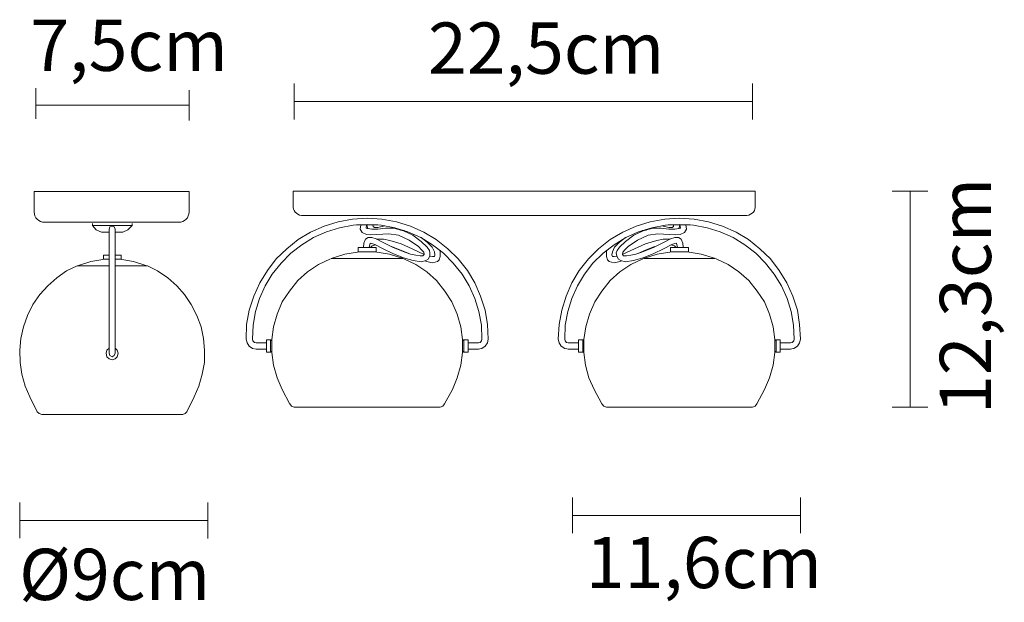
# Model space of a CAD drawing. Units: inches. Extents: x 8.34 to 17.56, y 14.54 to 20.
import ezdxf

# ---------------------------------------------------------------- set-up
doc = ezdxf.new("R2010")
doc.units = ezdxf.units.IN
doc.header["$MEASUREMENT"] = 0
doc.layers.add('Livello 1', color=7, linetype='Continuous')

msp = doc.modelspace()

# ---------------------------------------------------------------- linework, layer by layer
at = {"layer": 'Livello 1', "lineweight": 0}
for points in [[(10.911, 19.0615), (10.911, 19.3977)], [(15.2006, 19.3976), (15.2006, 19.0616)], [(8.4925, 19.0677), (8.4925, 19.3541)], [(9.9274, 19.337), (9.9274, 19.0507)], [(9.9274, 19.1948), (8.4925, 19.1948)], [(15.2006, 19.2296), (10.911, 19.2296)], [(9.9274, 18.3877), (8.4764, 18.3877)], [(15.2264, 18.3915), (10.9023, 18.3915)], [(16.8439, 18.3915), (16.5075, 18.3915)], [(16.6757, 16.3691), (16.6757, 18.3914)], [(10.9992, 18.161), (13.9486, 18.161)], [(9.0226, 18.0681), (9.0226, 18.0886)], [(9.3932, 18.0681), (9.0226, 18.0681)], [(9.0226, 18.0681), (9.0583, 18.0273), (9.1062, 18.007)], [(9.3055, 18.007), (9.3534, 18.0273), (9.3931, 18.0681)], [(9.3932, 18.0681), (9.3932, 18.0886)], [(12.7258, 17.006), (12.7218, 17.1405), (12.697, 17.2752), (12.6557, 17.4059), (12.602, 17.5323), (12.5321, 17.6467), (12.4456, 17.7568), (12.3504, 17.8508), (12.239, 17.9365), (12.1237, 18.0059), (11.9999, 18.063), (11.8678, 18.1038), (11.7319, 18.1284), (11.5957, 18.1365), (11.4556, 18.1284), (11.3235, 18.1038), (11.1915, 18.063), (11.0637, 18.0059), (10.9482, 17.9365), (10.841, 17.8508), (10.7419, 17.7568), (10.6595, 17.6467), (10.5894, 17.5323), (10.5317, 17.4059), (10.4904, 17.2752), (10.4656, 17.1405), (10.4615, 17.006), (10.4698, 16.9691), (10.4904, 16.9406), (10.5192, 16.9161), (10.5563, 16.912), (10.6514, 16.912)], [(12.6681, 17.006), (12.664, 17.1364), (12.6392, 17.2629), (12.602, 17.3853), (12.5484, 17.5038), (12.4824, 17.6141), (12.4, 17.7161), (12.3093, 17.81), (12.2061, 17.8876), (12.0948, 17.9568), (11.9752, 18.0101), (11.8515, 18.0468), (11.7237, 18.0712), (11.5957, 18.0793), (11.4638, 18.0712), (11.3359, 18.0468), (11.2122, 18.0101), (11.0926, 17.9568), (10.9811, 17.8876), (10.8781, 17.81), (10.7874, 17.7161), (10.7049, 17.6141), (10.6388, 17.5038), (10.5852, 17.3853), (10.5481, 17.2629), (10.5276, 17.1364), (10.5192, 17.006)], [(11.6947, 18.0753), (11.4927, 18.0753)], [(11.5586, 17.863), (11.5629, 17.9038), (11.5791, 17.9407), (11.6039, 17.9568), (11.637, 17.9568), (11.6783, 17.9447), (11.7237, 17.9202), (11.8307, 17.8671), (11.9464, 17.8182), (11.9999, 17.8018), (12.0494, 17.7896), (12.0907, 17.7855), (12.1154, 17.7855), (12.1278, 17.7977), (12.1237, 17.8182), (12.103, 17.8426), (12.0742, 17.8712), (11.9875, 17.9323), (11.8886, 17.9773), (11.7979, 17.9896), (11.6287, 17.9814), (11.5874, 17.9855), (11.5463, 18.0019), (11.5297, 18.0346), (11.5338, 18.0753)], [(11.6123, 17.863), (11.6205, 17.9038), (11.637, 17.8998), (11.6659, 17.8916), (11.7443, 17.8508), (11.8349, 17.8059), (11.934, 17.7651), (12.0247, 17.7406), (12.103, 17.7284), (12.1443, 17.7406), (12.1651, 17.7527), (12.1814, 17.7813), (12.1814, 17.814), (12.1773, 17.8345), (12.1567, 17.8671), (12.0989, 17.9202), (12.0207, 17.9773), (11.934, 18.0182), (11.8432, 18.0426), (11.765, 18.0426), (11.6946, 18.0346), (11.637, 18.0346), (11.5833, 18.0426), (11.5873, 18.0753)], [(11.5999, 18.0386), (11.5917, 18.0753)], [(11.7608, 18.0672), (11.6947, 18.0507), (11.6617, 18.0507), (11.6493, 18.059), (11.6454, 18.0753)], [(15.6501, 17.006), (15.6418, 17.1405), (15.6213, 17.2752), (15.5799, 17.4059), (15.5222, 17.5323), (15.4522, 17.6467), (15.3696, 17.7568), (15.2707, 17.8508), (15.1633, 17.9365), (15.0478, 18.0059), (14.9201, 18.063), (14.7881, 18.1038), (14.6562, 18.1284), (14.5159, 18.1365), (14.3798, 18.1284), (14.2437, 18.1038), (14.1117, 18.063), (13.9879, 18.0059), (13.8683, 17.9365), (13.761, 17.8508), (13.6662, 17.7568), (13.5796, 17.6467), (13.5097, 17.5323), (13.4559, 17.4059), (13.4147, 17.2752), (13.3899, 17.1405), (13.3816, 17.006)], [(15.5923, 17.006), (15.5841, 17.1364), (15.5635, 17.2629), (15.5263, 17.3853), (15.4727, 17.5038), (15.4025, 17.6141), (15.3243, 17.7161), (15.2336, 17.81), (15.1304, 17.8876), (15.0191, 17.9568), (14.8995, 18.0101), (14.7757, 18.0468), (14.648, 18.0712), (14.516, 18.0793), (14.388, 18.0712), (14.2601, 18.0468), (14.1324, 18.0101), (14.0168, 17.9568), (13.9054, 17.8876), (13.8023, 17.81), (13.7074, 17.7161), (13.6291, 17.6141), (13.5631, 17.5038), (13.5095, 17.3853), (13.4724, 17.2629), (13.4477, 17.1364), (13.4435, 17.006)], [(14.4993, 17.863), (14.4912, 17.9038), (14.4745, 17.8998), (14.4456, 17.8916), (14.3674, 17.8508), (14.2766, 17.8059), (14.1775, 17.7651), (14.087, 17.7406), (14.0084, 17.7284), (13.9673, 17.7406), (13.9467, 17.7527), (13.9301, 17.7813), (13.926, 17.814), (13.9343, 17.8345), (13.9551, 17.8671), (14.0126, 17.9202), (14.091, 17.9773), (14.1775, 18.0182), (14.2684, 18.0426), (14.3467, 18.0426), (14.4169, 18.0346), (14.4745, 18.0346), (14.5283, 18.0426), (14.52, 18.0753)], [(14.553, 17.863), (14.5489, 17.9038), (14.5323, 17.9407), (14.5076, 17.9568), (14.4748, 17.9568), (14.4335, 17.9447), (14.388, 17.9202), (14.2808, 17.8671), (14.1653, 17.8182), (14.1075, 17.8018), (14.0621, 17.7896), (14.021, 17.7855), (13.9921, 17.7855), (13.9839, 17.7977), (13.9879, 17.8182), (14.0045, 17.8426), (14.0373, 17.8712), (14.1241, 17.9323), (14.2231, 17.9773), (14.3137, 17.9896), (14.4787, 17.9814), (14.5242, 17.9855), (14.5652, 18.0019), (14.5819, 18.0346), (14.5777, 18.0753)], [(14.3508, 18.0672), (14.4169, 18.0507), (14.4498, 18.0507), (14.4621, 18.059), (14.4621, 18.0753)], [(14.4127, 18.0753), (14.619, 18.0753)], [(14.5117, 18.0386), (14.52, 18.0753)], [(9.1779, 18.007), (9.1062, 18.007)], [(9.2338, 18.0354), (9.2258, 18.0558), (9.2059, 18.064), (9.186, 18.0558), (9.1779, 18.0354)], [(9.1779, 18.0354), (9.1779, 16.8721)], [(9.2338, 18.0354), (9.2338, 16.8721)], [(9.2338, 18.007), (9.3055, 18.007)], [(11.9422, 18.0223), (11.9051, 18.0263)], [(14.1694, 18.0223), (14.2065, 18.0263)], [(11.6246, 17.863), (11.6412, 17.8794), (11.6741, 17.8875)], [(11.6824, 17.9406), (11.7483, 17.9406), (11.8062, 17.9284), (11.9134, 17.8958), (12.0164, 17.8508), (12.1278, 17.7977)], [(12.1814, 17.7814), (12.2061, 17.7773), (12.2227, 17.7773), (12.2269, 17.7936), (12.2227, 17.8222), (12.2022, 17.8672), (12.1567, 17.912), (12.0989, 17.9569)], [(13.9301, 17.7814), (13.9054, 17.7773), (13.889, 17.7773), (13.8848, 17.7936), (13.889, 17.8222), (13.9096, 17.8672), (13.9549, 17.912), (14.0126, 17.9569)], [(14.4293, 17.9406), (14.3633, 17.9406), (14.3055, 17.9284), (14.1982, 17.8958), (14.0952, 17.8508), (13.9798, 17.7977)], [(14.487, 17.863), (14.4705, 17.8794), (14.4374, 17.8875)], [(9.1779, 17.7906), (9.1262, 17.7906), (9.1262, 17.7539), (9.1779, 17.7539)], [(9.2338, 17.7906), (9.2896, 17.7906)], [(9.2896, 17.7906), (9.2896, 17.7539)], [(11.5215, 17.8222), (11.3854, 17.8018), (11.2575, 17.761)], [(11.5092, 17.8631), (11.6783, 17.8631), (11.6783, 17.8223), (11.5092, 17.8223), (11.5092, 17.8631)], [(11.9298, 17.761), (11.8019, 17.8018), (11.6659, 17.8222)], [(11.8226, 17.8712), (11.9009, 17.8426), (11.9835, 17.8059)], [(12.1401, 17.7365), (12.2021, 17.7201), (12.231, 17.7243), (12.2514, 17.7324), (12.268, 17.7487), (12.2763, 17.7773), (12.2763, 17.8385)], [(13.9715, 17.7365), (13.9096, 17.7201), (13.8807, 17.7243), (13.8601, 17.7324), (13.8436, 17.7487), (13.8353, 17.7773), (13.8353, 17.8385)], [(14.2848, 17.8712), (14.2066, 17.8426), (14.1281, 17.8059)], [(14.4457, 17.8222), (14.3097, 17.8018), (14.1818, 17.761)], [(14.4335, 17.8222), (14.6025, 17.8222), (14.6025, 17.863), (14.4335, 17.863), (14.4335, 17.8222)], [(14.8541, 17.761), (14.7221, 17.8018), (14.5901, 17.8222)], [(9.1381, 17.7539), (9.0067, 17.7333), (8.8831, 17.6926)], [(9.2896, 17.7539), (9.2338, 17.7539)], [(9.5327, 17.6926), (9.4051, 17.7333), (9.2776, 17.7539)], [(11.2493, 17.7569), (11.138, 17.7038), (11.035, 17.6344), (10.9441, 17.5528), (10.8657, 17.4549), (10.7997, 17.3528), (10.7502, 17.2385), (10.7172, 17.1202), (10.7006, 17.0017)], [(11.2575, 17.761), (11.9298, 17.761)], [(12.4866, 17.0017), (12.4701, 17.1202), (12.4372, 17.2385), (12.3876, 17.3528), (12.3217, 17.4549), (12.2432, 17.5529), (12.1525, 17.6345), (12.0494, 17.7038), (11.938, 17.7569)], [(14.1735, 17.7569), (14.0623, 17.7038), (13.9593, 17.6344), (13.8683, 17.5528), (13.79, 17.4549), (13.724, 17.3528), (13.6745, 17.2385), (13.6415, 17.1202), (13.6207, 17.0017)], [(14.8541, 17.761), (14.1818, 17.761)], [(15.4109, 17.0017), (15.3944, 17.1202), (15.3614, 17.2385), (15.312, 17.3528), (15.2459, 17.4549), (15.1675, 17.5529), (15.0727, 17.6345), (14.9737, 17.7038), (14.8625, 17.7569)], [(8.8791, 17.6926), (8.7795, 17.6436), (8.6878, 17.5782), (8.6042, 17.5049), (8.5284, 17.4231), (8.4647, 17.3293), (8.4128, 17.2272), (8.3771, 17.1211), (8.353, 17.011), (8.3411, 16.9007), (8.3451, 16.7863), (8.361, 16.6764), (8.393, 16.566), (8.4368, 16.4641)], [(9.1779, 17.6926), (8.8791, 17.6926)], [(9.2338, 17.6926), (9.5368, 17.6926)], [(9.975, 16.4641), (10.0189, 16.566), (10.0507, 16.6764), (10.0706, 16.7865), (10.0706, 16.9007), (10.0626, 17.011), (10.0388, 17.1211), (9.999, 17.2272), (9.9471, 17.3293), (9.8832, 17.4231), (9.8117, 17.5049), (9.7279, 17.5782), (9.6323, 17.6436), (9.5367, 17.6926)], [(10.5192, 17.006), (10.5234, 16.9894), (10.54, 16.9733), (10.5563, 16.9691)], [(10.5563, 16.969), (10.6513, 16.969)], [(10.6513, 16.9977), (10.6513, 16.8833)], [(10.6884, 16.9977), (10.6513, 16.9977)], [(10.6884, 16.8833), (10.6884, 16.9978), (10.7006, 16.9894)], [(10.7006, 16.8794), (10.7006, 17.0019)], [(12.4866, 16.8794), (12.4866, 17.0019)], [(12.499, 16.8833), (12.499, 16.9978), (12.4866, 16.9894)], [(12.499, 16.9977), (12.5402, 16.9977)], [(12.5402, 16.9977), (12.5402, 16.8833)], [(12.6351, 16.969), (12.5402, 16.969)], [(12.631, 16.9118), (12.6681, 16.9161), (12.697, 16.9406), (12.7219, 16.9691), (12.7258, 17.0058)], [(12.631, 16.969), (12.6517, 16.9732), (12.664, 16.9895), (12.6681, 17.0058)], [(13.3816, 17.006), (13.3899, 16.9691), (13.4105, 16.9406), (13.4435, 16.9161), (13.4806, 16.912)], [(13.4435, 17.006), (13.4477, 16.9894), (13.4601, 16.9733), (13.4806, 16.9691)], [(13.4765, 16.969), (13.5714, 16.969)], [(13.5714, 16.9977), (13.5714, 16.8833)], [(13.6126, 16.9977), (13.5715, 16.9977)], [(13.6126, 16.8833), (13.6126, 16.9978), (13.6208, 16.9894)], [(13.6208, 16.8794), (13.6208, 17.0019)], [(15.4109, 16.8794), (15.4109, 17.0019)], [(15.4233, 16.8833), (15.4233, 16.9978), (15.4109, 16.9894)], [(15.4233, 16.9977), (15.4604, 16.9977)], [(15.4604, 16.9977), (15.4604, 16.8833)], [(15.5553, 16.969), (15.4604, 16.969)], [(15.5511, 16.9118), (15.5882, 16.9161), (15.6213, 16.9406), (15.6418, 16.9691), (15.6501, 17.0058)], [(15.5511, 16.969), (15.5717, 16.9732), (15.5882, 16.9895), (15.5923, 17.0058)], [(9.1779, 16.921), (9.1581, 16.9007), (9.1501, 16.8721), (9.1581, 16.8395), (9.1779, 16.819), (9.2059, 16.8109), (9.2338, 16.819), (9.2537, 16.8395), (9.2617, 16.8721), (9.2537, 16.9007), (9.2338, 16.921)], [(9.1779, 16.8721), (9.186, 16.8518), (9.2059, 16.8395), (9.2258, 16.8518), (9.2338, 16.8721)], [(10.6513, 16.8833), (10.6884, 16.8833), (10.7006, 16.8914)], [(10.7006, 16.8794), (10.7172, 16.7609), (10.7501, 16.6425), (10.7997, 16.5325), (10.8698, 16.3975)], [(12.3917, 16.5324), (12.4372, 16.6426), (12.4701, 16.7609), (12.4866, 16.8793)], [(12.5402, 16.8833), (12.499, 16.8833), (12.4866, 16.8914)], [(12.6351, 16.9118), (12.5402, 16.9118)], [(13.4765, 16.9118), (13.5714, 16.9118)], [(13.5714, 16.8833), (13.6125, 16.8833), (13.6209, 16.8914)], [(13.6208, 16.8794), (13.6373, 16.7609), (13.6704, 16.6425), (13.7198, 16.5325)], [(15.312, 16.5324), (15.3614, 16.6426), (15.3944, 16.7609), (15.4109, 16.8793)], [(15.4604, 16.8833), (15.4233, 16.8833), (15.4109, 16.8914)], [(15.5553, 16.9118), (15.4604, 16.9118)], [(12.3176, 16.3977), (12.3917, 16.5324)], [(13.7198, 16.5324), (13.79, 16.3977), (13.8107, 16.3771), (13.8352, 16.3692)], [(15.312, 16.5324), (15.2418, 16.3977)], [(8.4368, 16.4641), (8.5046, 16.3253), (8.5243, 16.309), (8.5483, 16.3007)], [(9.9073, 16.3253), (9.975, 16.4641)], [(9.8673, 16.3007), (9.8914, 16.309), (9.9073, 16.3253)], [(10.8698, 16.3977), (10.8862, 16.3771), (10.911, 16.3691)], [(12.2763, 16.3691), (10.911, 16.3691)], [(12.2763, 16.3691), (12.301, 16.3771), (12.3176, 16.3977)], [(13.8353, 16.3691), (15.2006, 16.3691)], [(15.2006, 16.3691), (15.2253, 16.3771), (15.2418, 16.3977)], [(16.8439, 16.3691), (16.5077, 16.3691)], [(8.5483, 16.3007), (9.8673, 16.3007)], [(13.5174, 15.1869), (13.5174, 15.5231)], [(15.6501, 15.5231), (15.6501, 15.1869)], [(8.3411, 15.1414), (8.3411, 15.4761)], [(10.1021, 15.4741), (10.1021, 15.1398)], [(10.1021, 15.3073), (8.3411, 15.3073)], [(15.6501, 15.3549), (13.5174, 15.3549)]]:
    msp.add_lwpolyline(points, dxfattribs=at)
for points, knots in [([(8.4764, 18.3877), (8.4764, 18.3877), (8.4764, 18.1954), (8.4764, 18.1954), (8.4764, 18.1424), (8.5199, 18.0992), (8.5732, 18.0992), (8.5732, 18.0992), (9.8305, 18.0992), (9.8305, 18.0992), (9.8839, 18.0992), (9.9274, 18.1424), (9.9274, 18.1954), (9.9274, 18.1954), (9.9274, 18.3877), (9.9274, 18.3877)], [0, 0, 0, 0, 1, 1, 1, 2, 2, 2, 3, 3, 3, 4, 4, 4, 5, 5, 5, 5]), ([(10.9025, 18.3915), (10.9025, 18.3915), (10.9025, 18.2379), (10.9025, 18.2379), (10.9025, 18.1954), (10.9458, 18.161), (10.9992, 18.161)], [0, 0, 0, 0, 1, 1, 1, 2, 2, 2, 2]), ([(13.8723, 18.161), (13.8723, 18.161), (15.1297, 18.161), (15.1297, 18.161), (15.1831, 18.161), (15.2264, 18.1954), (15.2264, 18.2379), (15.2264, 18.2379), (15.2264, 18.3915), (15.2264, 18.3915)], [0, 0, 0, 0, 1, 1, 1, 2, 2, 2, 3, 3, 3, 3])]:
    msp.add_open_spline(points, degree=3, knots=knots, dxfattribs=at)

# ---------------------------------------------------------------- texts
at = {"layer": 'Livello 1', "lineweight": 0, "char_height": 0.479778, "attachment_point": 7}
for s, insert in [('\\fSupria Sans Regular|b0|i0|c0|p34;\\W1;7,5cm', (8.4412, 19.5161)), ('\\fSupria Sans Regular|b0|i0|c0|p34;\\W1;22,5cm', (12.1631, 19.4898)), ('\\fSupria Sans Regular|b0|i0|c0|p34;\\W1;11,6cm', (13.6407, 14.6738)), ('\\fSupria Sans Regular|b0|i0|c0|p34;\\W1;Ø9cm', (8.3357, 14.5625))]:
    msp.add_mtext(s, dxfattribs=dict(at, insert=insert))
at = {"layer": 'Livello 1', "lineweight": 0, "insert": (17.434, 16.3036), "char_height": 0.479778, "attachment_point": 7, "rotation": 90}
msp.add_mtext('\\fSupria Sans Regular|b0|i0|c0|p34;\\W1;12,3cm', dxfattribs=at)

doc.saveas('drawing.dxf')
